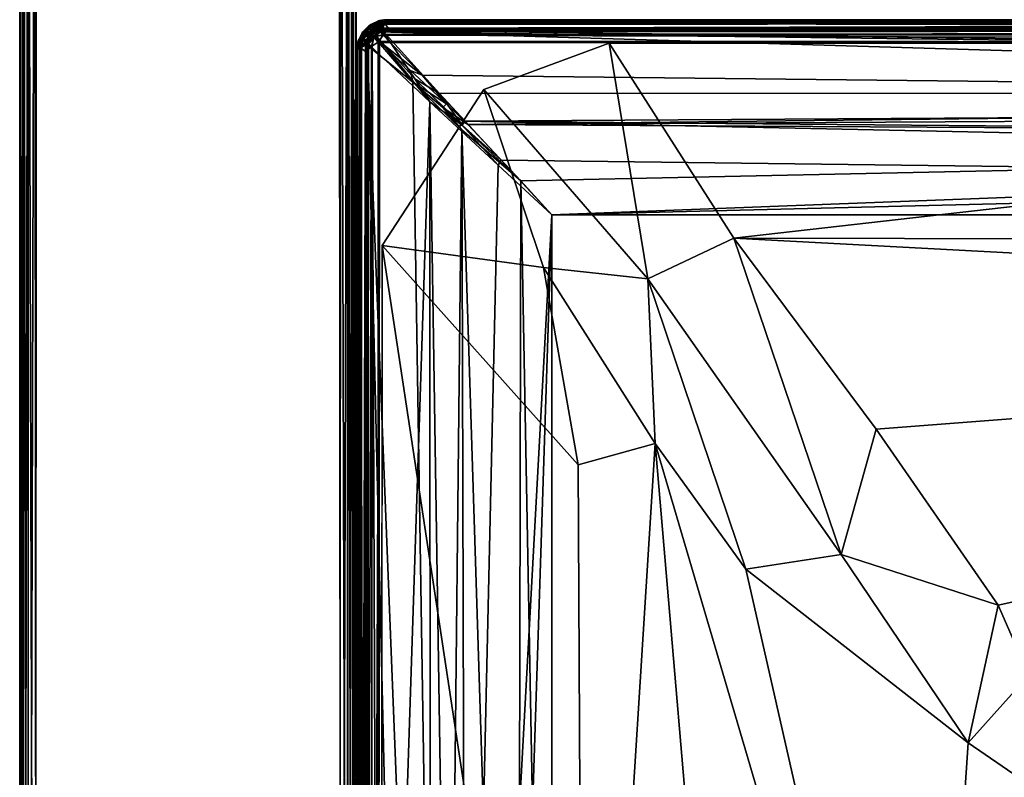
# Model space of a CAD drawing. Units: inches. Extents: x 0 to 64, y -30 to 0.
# Drawn here: x 0 to 11.7, y -15 to -6 of the extents above; entities that cross this region are included whole.
import ezdxf

# ---------------------------------------------------------------- set-up
doc = ezdxf.new("R2010")
doc.units = ezdxf.units.IN
doc.header["$MEASUREMENT"] = 0
doc.layers.add('SEAT-FABRIC', color=5, linetype='Continuous')

msp = doc.modelspace()

# ---------------------------------------------------------------- linework, layer by layer
at = {"layer": 'SEAT-FABRIC'}
for points, invisible_edges in [([(0.004, -29.764, 2.449), (0.004, -29.8, 23.014), (0.004, -0.2, 2.486)], 2), ([(0.004, -29.8, 23.014), (0.004, -0.236, 23.051), (0.004, -0.2, 2.486)], 8), ([(3.798, -0.244, 23.245), (0.185, -0.229, 23.242), (0.202, -29.756, 23.245)], 8), ([(3.815, -0.229, 2.258), (3.798, -29.756, 2.255), (0.202, -0.244, 2.255)], 2), ([(3.798, -29.756, 2.255), (0.187, -29.774, 2.258), (0.202, -0.244, 2.255)], 8), ([(3.815, -29.771, 23.242), (3.798, -0.244, 23.245), (0.202, -29.756, 23.245)], 2), ([(3.996, -29.764, 23.05), (3.996, -29.764, 2.448), (3.996, -0.236, 2.45)], 8), ([(3.996, -0.236, 23.052), (3.996, -29.764, 23.05), (3.996, -0.236, 2.45)], 2), ([(4.319, -6.006, 12.06), (59.703, -6.007, 12.053), (4.328, -6.008, 2.441)], 2), ([(4.332, -6.005, 13.431), (4.324, -6.009, 17.062), (31.673, -6.008, 17.06)], 8), ([(59.703, -6.007, 12.053), (59.663, -6.007, 2.444), (4.328, -6.008, 2.441)], 8), ([(31.628, -6.006, 13.419), (4.332, -6.005, 13.431), (31.673, -6.008, 17.06)], 2), ([(4.006, -29.681, 12.06), (4.007, -6.298, 12.052), (4.009, -29.709, 2.477)], 2), ([(4.007, -6.298, 12.052), (4.007, -6.337, 2.444), (4.009, -29.709, 2.477)], 8), ([(4.274, -29.743, 2.251), (4.257, -6.274, 2.251), (59.725, -6.258, 2.25)], 8), ([(4.274, -29.743, 2.251), (59.725, -6.258, 2.25), (59.743, -29.726, 2.251)], 1), ([(5.244, -28.983, 17.25), (6.998, -6.282, 17.25), (28.927, -6.273, 17.25)], 13), ([(28.927, -6.273, 17.25), (6.951, -29.715, 17.25), (5.244, -28.983, 17.25)], 13), ([(5.513, -6.833, 17.25), (6.998, -6.282, 17.25), (5.244, -28.983, 17.25)], 14), ([(28.927, -6.273, 17.25), (29.002, -29.718, 17.25), (6.951, -29.715, 17.25)], 13), ([(4.004, -6.338, 13.452), (4.006, -29.699, 13.447), (4.008, -6.327, 17.06)], 2), ([(4.006, -29.699, 13.447), (4.009, -29.676, 17.062), (4.008, -6.327, 17.06)], 8), ([(4.304, -8.686, 17.25), (5.513, -6.833, 17.25), (5.244, -28.983, 17.25)], 14), ([(57.68, -27.68, 12.75), (57.68, -8.32, 12.75), (6.32, -27.68, 12.75)], 2), ([(57.68, -8.32, 12.75), (6.32, -8.32, 12.75), (6.32, -27.68, 12.75)], 8), ([(30.035, -28.037, 12.762), (6.32, -27.68, 12.75), (29.68, -8.32, 12.75)], 2), ([(6.32, -27.68, 12.75), (6.32, -8.32, 12.75), (29.68, -8.32, 12.75)], 8), ([(4.304, -8.686, 17.25), (5.244, -28.983, 17.25), (4.292, -27.191, 17.25)], 1)]:
    msp.add_3dface(points, dxfattribs=dict(at, invisible_edges=invisible_edges))
for points in [[(0.009, -0.25, 2.433), (0.004, -29.764, 2.449), (0.004, -0.2, 2.486)], [(0.045, -0.221, 2.357), (0.048, -29.758, 2.352), (0.009, -0.25, 2.433)], [(0.103, -0.232, 2.297), (0.048, -29.758, 2.352), (0.045, -0.221, 2.357)], [(0.105, -0.23, 23.204), (0.048, -0.242, 23.148), (0.103, -29.768, 23.203)], [(0.106, -29.769, 2.295), (0.048, -29.758, 2.352), (0.103, -0.232, 2.297)], [(0.202, -29.756, 23.245), (0.185, -0.229, 23.242), (0.103, -29.768, 23.203)], [(0.185, -0.229, 23.242), (0.105, -0.23, 23.204), (0.103, -29.768, 23.203)], [(0.202, -0.244, 2.255), (0.187, -29.774, 2.258), (0.103, -0.232, 2.297)], [(0.187, -29.774, 2.258), (0.106, -29.769, 2.295), (0.103, -0.232, 2.297)], [(3.798, -29.756, 2.255), (3.815, -0.229, 2.258), (3.897, -29.768, 2.297)], [(3.798, -0.244, 23.245), (3.815, -29.771, 23.242), (3.897, -0.232, 23.203)], [(3.815, -0.229, 2.258), (3.895, -0.23, 2.296), (3.897, -29.768, 2.297)], [(3.815, -29.771, 23.242), (3.895, -29.77, 23.204), (3.897, -0.232, 23.203)], [(3.895, -0.23, 2.296), (3.952, -0.242, 2.352), (3.897, -29.768, 2.297)], [(3.895, -29.77, 23.204), (3.952, -29.758, 23.148), (3.897, -0.232, 23.203)], [(3.897, -0.232, 23.203), (3.952, -29.758, 23.148), (3.955, -0.221, 23.143)], [(3.955, -0.221, 23.143), (3.952, -29.758, 23.148), (3.996, -0.236, 23.052)], [(0.048, -0.242, 23.148), (0.004, -0.236, 23.051), (0.009, -29.75, 23.067)], [(0.009, -29.75, 23.067), (0.004, -0.236, 23.051), (0.004, -29.8, 23.014)], [(0.048, -29.758, 2.352), (0.004, -29.764, 2.449), (0.009, -0.25, 2.433)], [(0.045, -29.779, 23.143), (0.048, -0.242, 23.148), (0.009, -29.75, 23.067)], [(0.103, -29.768, 23.203), (0.048, -0.242, 23.148), (0.045, -29.779, 23.143)], [(3.897, -29.768, 2.297), (3.952, -0.242, 2.352), (3.955, -29.779, 2.357)], [(3.952, -29.758, 23.148), (3.996, -29.764, 23.05), (3.996, -0.236, 23.052)], [(3.952, -0.242, 2.352), (3.996, -0.236, 2.45), (3.996, -29.764, 2.448)], [(3.955, -29.779, 2.357), (3.952, -0.242, 2.352), (3.996, -29.764, 2.448)], [(4.066, -6.167, 12.079), (4.153, -6.076, 12.078), (4.15, -6.076, 2.462)], [(4.066, -6.167, 12.079), (4.119, -6.146, 12.157), (4.153, -6.076, 12.078)], [(4.069, -6.16, 2.47), (4.066, -6.167, 12.079), (4.15, -6.076, 2.462)], [(4.069, -6.16, 2.47), (4.15, -6.076, 2.462), (4.128, -6.128, 2.388)], [(4.078, -6.146, 13.48), (4.149, -6.077, 17.039), (4.173, -6.061, 13.422)], [(4.173, -6.061, 13.422), (4.081, -6.153, 13.408), (4.078, -6.146, 13.48)], [(4.173, -6.061, 13.422), (4.147, -6.116, 13.346), (4.081, -6.153, 13.408)], [(4.119, -6.146, 12.157), (4.229, -6.05, 12.135), (4.153, -6.076, 12.078)], [(4.119, -6.146, 12.157), (4.166, -6.146, 12.208), (4.229, -6.05, 12.135)], [(4.143, -6.181, 2.322), (4.128, -6.128, 2.388), (4.212, -6.076, 2.368)], [(4.128, -6.128, 2.388), (4.15, -6.076, 2.462), (4.212, -6.076, 2.368)], [(4.212, -6.076, 2.368), (4.255, -6.112, 2.309), (4.143, -6.181, 2.322)], [(4.234, -6.073, 13.326), (4.147, -6.116, 13.346), (4.173, -6.061, 13.422)], [(4.189, -6.156, 13.272), (4.147, -6.116, 13.346), (4.234, -6.073, 13.326)], [(4.149, -6.077, 17.039), (4.264, -6.018, 17.04), (4.173, -6.061, 13.422)], [(4.264, -6.018, 17.04), (4.149, -6.077, 17.039), (4.153, -6.102, 17.112)], [(4.15, -6.076, 2.462), (4.153, -6.076, 12.078), (4.273, -6.014, 2.5)], [(4.15, -6.076, 2.462), (4.273, -6.014, 2.5), (4.24, -6.033, 2.433)], [(4.212, -6.076, 2.368), (4.15, -6.076, 2.462), (4.24, -6.033, 2.433)], [(4.153, -6.076, 12.078), (4.259, -6.019, 12.038), (4.273, -6.014, 2.5)], [(4.254, -6.055, 17.128), (4.264, -6.018, 17.04), (4.153, -6.102, 17.112)], [(4.259, -6.019, 12.038), (4.153, -6.076, 12.078), (4.229, -6.05, 12.135)], [(4.254, -6.055, 17.128), (4.153, -6.102, 17.112), (4.181, -6.143, 17.178)], [(4.166, -6.146, 12.208), (4.246, -6.099, 12.21), (4.229, -6.05, 12.135)], [(4.264, -6.018, 17.04), (4.28, -6.014, 13.437), (4.173, -6.061, 13.422)], [(4.28, -6.014, 13.437), (4.328, -6.032, 13.354), (4.173, -6.061, 13.422)], [(4.328, -6.032, 13.354), (4.234, -6.073, 13.326), (4.173, -6.061, 13.422)], [(4.3, -6.11, 17.202), (4.254, -6.055, 17.128), (4.181, -6.143, 17.178)], [(4.189, -6.156, 13.272), (4.234, -6.073, 13.326), (4.271, -6.104, 13.278)], [(4.334, -6.044, 2.362), (4.212, -6.076, 2.368), (4.24, -6.033, 2.433)], [(4.334, -6.044, 2.362), (4.255, -6.112, 2.309), (4.212, -6.076, 2.368)], [(4.259, -6.019, 12.038), (4.229, -6.05, 12.135), (4.319, -6.006, 12.06)], [(4.229, -6.05, 12.135), (4.318, -6.014, 12.103), (4.319, -6.006, 12.06)], [(4.229, -6.05, 12.135), (4.246, -6.099, 12.21), (4.318, -6.014, 12.103)], [(4.323, -6.06, 13.314), (4.234, -6.073, 13.326), (4.328, -6.032, 13.354)], [(4.234, -6.073, 13.326), (4.323, -6.06, 13.314), (4.271, -6.104, 13.278)], [(4.328, -6.008, 2.441), (4.334, -6.044, 2.362), (4.24, -6.033, 2.433)], [(4.24, -6.033, 2.433), (4.273, -6.014, 2.5), (4.328, -6.008, 2.441)], [(4.318, -6.014, 12.103), (4.246, -6.099, 12.21), (4.323, -6.044, 12.166)], [(4.246, -6.099, 12.21), (4.307, -6.128, 12.243), (4.323, -6.044, 12.166)], [(4.324, -6.009, 17.062), (4.264, -6.018, 17.04), (4.254, -6.055, 17.128)], [(4.341, -6.045, 17.14), (4.324, -6.009, 17.062), (4.254, -6.055, 17.128)], [(4.3, -6.11, 17.202), (4.341, -6.045, 17.14), (4.254, -6.055, 17.128)], [(4.334, -6.044, 2.362), (4.379, -6.106, 2.296), (4.255, -6.112, 2.309)], [(4.259, -6.019, 12.038), (4.319, -6.006, 12.06), (4.273, -6.014, 2.5)], [(4.324, -6.009, 17.062), (4.28, -6.014, 13.437), (4.264, -6.018, 17.04)], [(4.271, -6.104, 13.278), (4.323, -6.06, 13.314), (4.315, -6.103, 13.275)], [(4.273, -6.014, 2.5), (4.319, -6.006, 12.06), (4.328, -6.008, 2.441)], [(4.332, -6.005, 13.431), (4.328, -6.032, 13.354), (4.28, -6.014, 13.437)], [(4.332, -6.005, 13.431), (4.28, -6.014, 13.437), (4.324, -6.009, 17.062)], [(4.3, -6.11, 17.202), (31.621, -6.106, 17.204), (4.341, -6.045, 17.14)], [(59.71, -6.111, 12.231), (4.323, -6.044, 12.166), (4.307, -6.128, 12.243)], [(4.315, -6.103, 13.275), (31.665, -6.037, 13.344), (31.672, -6.083, 13.289)], [(4.323, -6.06, 13.314), (31.665, -6.037, 13.344), (4.315, -6.103, 13.275)], [(59.644, -6.012, 12.106), (4.319, -6.006, 12.06), (4.318, -6.014, 12.103)], [(59.644, -6.012, 12.106), (4.318, -6.014, 12.103), (59.684, -6.036, 12.152)], [(59.684, -6.036, 12.152), (4.318, -6.014, 12.103), (4.323, -6.044, 12.166)], [(4.319, -6.006, 12.06), (59.644, -6.012, 12.106), (59.703, -6.007, 12.053)], [(31.665, -6.037, 13.344), (4.323, -6.06, 13.314), (4.328, -6.032, 13.354)], [(4.323, -6.044, 12.166), (59.677, -6.061, 12.188), (59.684, -6.036, 12.152)], [(59.71, -6.111, 12.231), (59.677, -6.061, 12.188), (4.323, -6.044, 12.166)], [(31.666, -6.044, 17.138), (31.673, -6.008, 17.06), (4.324, -6.009, 17.062)], [(4.341, -6.045, 17.14), (31.666, -6.044, 17.138), (4.324, -6.009, 17.062)], [(4.328, -6.032, 13.354), (4.332, -6.005, 13.431), (31.628, -6.006, 13.419)], [(31.665, -6.037, 13.344), (4.328, -6.032, 13.354), (31.628, -6.006, 13.419)], [(4.334, -6.044, 2.362), (4.328, -6.008, 2.441), (59.663, -6.007, 2.444)], [(59.659, -6.045, 2.36), (4.334, -6.044, 2.362), (59.663, -6.007, 2.444)], [(4.379, -6.106, 2.296), (4.334, -6.044, 2.362), (59.659, -6.045, 2.36)], [(31.621, -6.106, 17.204), (31.666, -6.044, 17.138), (4.341, -6.045, 17.14)], [(59.7, -6.11, 2.298), (4.379, -6.106, 2.296), (59.659, -6.045, 2.36)], [(4.066, -6.167, 12.079), (4.069, -6.16, 2.47), (4.007, -6.298, 12.052)], [(4.069, -6.16, 2.47), (4.019, -6.266, 2.441), (4.007, -6.298, 12.052)], [(4.007, -6.298, 12.052), (4.036, -6.316, 12.152), (4.066, -6.167, 12.079)], [(4.014, -6.273, 16.999), (4.069, -6.16, 17.031), (4.078, -6.146, 13.48)], [(4.022, -6.252, 13.45), (4.014, -6.273, 16.999), (4.078, -6.146, 13.48)], [(4.069, -6.16, 17.031), (4.014, -6.273, 16.999), (4.033, -6.24, 17.067)], [(4.019, -6.266, 2.441), (4.069, -6.16, 2.47), (4.073, -6.217, 2.368)], [(4.078, -6.146, 13.48), (4.081, -6.153, 13.408), (4.022, -6.252, 13.45)], [(4.022, -6.252, 13.45), (4.081, -6.153, 13.408), (4.039, -6.25, 13.377)], [(4.076, -6.212, 17.132), (4.069, -6.16, 17.031), (4.033, -6.24, 17.067)], [(4.036, -6.316, 12.152), (4.076, -6.235, 12.18), (4.066, -6.167, 12.079)], [(4.081, -6.153, 13.408), (4.09, -6.217, 13.313), (4.039, -6.25, 13.377)], [(4.076, -6.235, 12.18), (4.119, -6.146, 12.157), (4.066, -6.167, 12.079)], [(4.069, -6.16, 17.031), (4.149, -6.077, 17.039), (4.078, -6.146, 13.48)], [(4.153, -6.102, 17.112), (4.149, -6.077, 17.039), (4.069, -6.16, 17.031)], [(4.153, -6.102, 17.112), (4.069, -6.16, 17.031), (4.076, -6.212, 17.132)], [(4.073, -6.217, 2.368), (4.069, -6.16, 2.47), (4.128, -6.128, 2.388)], [(4.073, -6.217, 2.368), (4.128, -6.128, 2.388), (4.143, -6.181, 2.322)], [(4.11, -6.3, 2.297), (4.073, -6.217, 2.368), (4.143, -6.181, 2.322)], [(4.181, -6.143, 17.178), (4.153, -6.102, 17.112), (4.076, -6.212, 17.132)], [(4.076, -6.212, 17.132), (4.112, -6.255, 17.191), (4.181, -6.143, 17.178)], [(4.076, -6.235, 12.18), (4.111, -6.29, 12.231), (4.166, -6.146, 12.208)], [(4.076, -6.235, 12.18), (4.166, -6.146, 12.208), (4.119, -6.146, 12.157)], [(4.147, -6.116, 13.346), (4.09, -6.217, 13.313), (4.081, -6.153, 13.408)], [(4.09, -6.217, 13.313), (4.147, -6.116, 13.346), (4.189, -6.156, 13.272)], [(4.189, -6.156, 13.272), (4.122, -6.248, 13.27), (4.09, -6.217, 13.313)], [(4.205, -6.206, 2.276), (4.11, -6.3, 2.297), (4.143, -6.181, 2.322)], [(4.111, -6.29, 12.231), (4.18, -6.204, 12.25), (4.166, -6.146, 12.208)], [(4.112, -6.255, 17.191), (4.206, -6.205, 17.224), (4.181, -6.143, 17.178)], [(4.171, -6.247, 13.242), (4.122, -6.248, 13.27), (4.189, -6.156, 13.272)], [(4.255, -6.112, 2.309), (4.205, -6.206, 2.276), (4.143, -6.181, 2.322)], [(4.233, -6.193, 12.265), (4.145, -6.292, 12.252), (4.873, -6.977, 12.536)], [(4.145, -6.292, 12.252), (4.233, -6.193, 12.265), (4.18, -6.204, 12.25)], [(4.166, -6.146, 12.208), (4.18, -6.204, 12.25), (4.246, -6.099, 12.21)], [(4.279, -6.146, 13.248), (4.171, -6.247, 13.242), (4.23, -6.174, 13.245)], [(4.219, -6.219, 13.233), (4.171, -6.247, 13.242), (4.279, -6.146, 13.248)], [(4.23, -6.174, 13.245), (4.171, -6.247, 13.242), (4.189, -6.156, 13.272)], [(4.233, -6.193, 12.265), (4.246, -6.099, 12.21), (4.18, -6.204, 12.25)], [(4.206, -6.205, 17.224), (4.3, -6.11, 17.202), (4.181, -6.143, 17.178)], [(4.189, -6.156, 13.272), (4.271, -6.104, 13.278), (4.23, -6.174, 13.245)], [(4.205, -6.206, 2.276), (4.255, -6.112, 2.309), (4.323, -6.179, 2.262)], [(4.323, -6.179, 2.262), (4.257, -6.274, 2.251), (4.205, -6.206, 2.276)], [(4.3, -6.11, 17.202), (4.206, -6.205, 17.224), (4.312, -6.188, 17.241)], [(4.206, -6.205, 17.224), (4.274, -6.257, 17.249), (4.312, -6.188, 17.241)], [(4.782, -6.661, 13.033), (4.219, -6.219, 13.233), (4.279, -6.146, 13.248)], [(4.23, -6.174, 13.245), (4.315, -6.103, 13.275), (4.279, -6.146, 13.248)], [(4.271, -6.104, 13.278), (4.315, -6.103, 13.275), (4.23, -6.174, 13.245)], [(4.233, -6.193, 12.265), (4.307, -6.128, 12.243), (4.246, -6.099, 12.21)], [(4.307, -6.128, 12.243), (4.233, -6.193, 12.265), (4.692, -6.705, 12.471)], [(4.692, -6.705, 12.471), (4.233, -6.193, 12.265), (4.873, -6.977, 12.536)], [(4.255, -6.112, 2.309), (4.379, -6.106, 2.296), (4.323, -6.179, 2.262)], [(4.257, -6.274, 2.251), (4.323, -6.179, 2.262), (59.688, -6.188, 2.259)], [(59.725, -6.258, 2.25), (4.257, -6.274, 2.251), (59.688, -6.188, 2.259)], [(4.274, -6.257, 17.249), (31.743, -6.274, 17.249), (4.312, -6.188, 17.241)], [(4.279, -6.146, 13.248), (4.315, -6.103, 13.275), (31.672, -6.083, 13.289)], [(31.701, -6.13, 13.257), (4.279, -6.146, 13.248), (31.672, -6.083, 13.289)], [(4.279, -6.146, 13.248), (31.701, -6.13, 13.257), (31.363, -6.502, 13.092)], [(31.038, -6.951, 12.948), (4.279, -6.146, 13.248), (31.363, -6.502, 13.092)], [(4.782, -6.661, 13.033), (4.279, -6.146, 13.248), (31.038, -6.951, 12.948)], [(31.677, -6.179, 17.238), (31.621, -6.106, 17.204), (4.3, -6.11, 17.202)], [(4.312, -6.188, 17.241), (31.677, -6.179, 17.238), (4.3, -6.11, 17.202)], [(4.307, -6.128, 12.243), (59.709, -6.145, 12.253), (59.71, -6.111, 12.231)], [(4.307, -6.128, 12.243), (59.022, -6.873, 12.536), (59.709, -6.145, 12.253)], [(4.987, -6.879, 12.538), (59.022, -6.873, 12.536), (4.307, -6.128, 12.243)], [(4.987, -6.879, 12.538), (4.307, -6.128, 12.243), (4.692, -6.705, 12.471)], [(31.743, -6.274, 17.249), (31.677, -6.179, 17.238), (4.312, -6.188, 17.241)], [(4.323, -6.179, 2.262), (4.379, -6.106, 2.296), (59.7, -6.11, 2.298)], [(59.688, -6.188, 2.259), (4.323, -6.179, 2.262), (59.7, -6.11, 2.298)], [(4.039, -6.25, 13.377), (4.014, -6.321, 13.399), (4.004, -6.338, 13.452)], [(4.022, -6.252, 13.45), (4.039, -6.25, 13.377), (4.004, -6.338, 13.452)], [(4.004, -6.338, 13.452), (4.014, -6.273, 16.999), (4.022, -6.252, 13.45)], [(4.008, -6.327, 17.06), (4.014, -6.273, 16.999), (4.004, -6.338, 13.452)], [(4.006, -29.681, 12.06), (4.012, -6.363, 12.107), (4.007, -6.298, 12.052)], [(4.007, -6.337, 2.444), (4.019, -6.266, 2.441), (4.045, -6.341, 2.36)], [(4.007, -6.337, 2.444), (4.007, -6.298, 12.052), (4.019, -6.266, 2.441)], [(4.007, -6.298, 12.052), (4.012, -6.363, 12.107), (4.036, -6.316, 12.152)], [(4.008, -6.327, 17.06), (4.044, -6.334, 17.138), (4.033, -6.24, 17.067)], [(4.033, -6.24, 17.067), (4.014, -6.273, 16.999), (4.008, -6.327, 17.06)], [(4.048, -6.324, 13.328), (4.014, -6.321, 13.399), (4.09, -6.217, 13.313)], [(4.014, -6.321, 13.399), (4.039, -6.25, 13.377), (4.09, -6.217, 13.313)], [(4.045, -6.341, 2.36), (4.019, -6.266, 2.441), (4.073, -6.217, 2.368)], [(4.044, -6.334, 17.138), (4.076, -6.212, 17.132), (4.033, -6.24, 17.067)], [(4.061, -6.323, 12.188), (4.076, -6.235, 12.18), (4.036, -6.316, 12.152)], [(4.044, -6.334, 17.138), (4.112, -6.255, 17.191), (4.076, -6.212, 17.132)], [(4.044, -6.334, 17.138), (4.106, -6.379, 17.204), (4.112, -6.255, 17.191)], [(4.11, -6.3, 2.297), (4.045, -6.341, 2.36), (4.073, -6.217, 2.368)], [(4.11, -6.3, 2.297), (4.106, -29.621, 2.296), (4.045, -6.341, 2.36)], [(4.111, -6.29, 12.231), (4.061, -6.323, 12.188), (4.047, -29.679, 12.169)], [(4.111, -6.29, 12.231), (4.047, -29.679, 12.169), (4.128, -29.693, 12.243)], [(4.09, -6.217, 13.313), (4.122, -6.248, 13.27), (4.048, -6.324, 13.328)], [(4.122, -6.248, 13.27), (4.128, -6.307, 13.257), (4.048, -6.324, 13.328)], [(4.048, -6.324, 13.328), (4.128, -6.307, 13.257), (4.107, -29.687, 13.272)], [(4.111, -6.29, 12.231), (4.076, -6.235, 12.18), (4.061, -6.323, 12.188)], [(4.112, -6.255, 17.191), (4.106, -6.379, 17.204), (4.179, -6.323, 17.238)], [(4.179, -29.677, 2.262), (4.106, -29.621, 2.296), (4.11, -6.3, 2.297)], [(4.128, -6.307, 13.257), (4.145, -29.719, 13.248), (4.107, -29.687, 13.272)], [(4.11, -6.3, 2.297), (4.205, -6.206, 2.276), (4.188, -6.312, 2.259)], [(4.188, -6.312, 2.259), (4.179, -29.677, 2.262), (4.11, -6.3, 2.297)], [(4.111, -6.29, 12.231), (4.145, -6.292, 12.252), (4.18, -6.204, 12.25)], [(4.128, -29.693, 12.243), (4.145, -6.292, 12.252), (4.111, -6.29, 12.231)], [(4.206, -6.205, 17.224), (4.112, -6.255, 17.191), (4.179, -6.323, 17.238)], [(4.171, -6.247, 13.242), (4.128, -6.307, 13.257), (4.122, -6.248, 13.27)], [(4.128, -6.307, 13.257), (4.219, -6.219, 13.233), (4.668, -6.743, 13.031)], [(4.171, -6.247, 13.242), (4.219, -6.219, 13.233), (4.128, -6.307, 13.257)], [(4.128, -29.693, 12.243), (4.873, -6.977, 12.536), (4.145, -6.292, 12.252)], [(4.128, -6.307, 13.257), (4.661, -29.218, 13.033), (4.145, -29.719, 13.248)], [(4.128, -6.307, 13.257), (4.668, -6.743, 13.031), (5.023, -28.909, 12.925)], [(4.661, -29.218, 13.033), (4.128, -6.307, 13.257), (5.023, -28.909, 12.925)], [(4.179, -6.323, 17.238), (4.274, -6.257, 17.249), (4.206, -6.205, 17.224)], [(4.274, -6.257, 17.249), (4.179, -6.323, 17.238), (4.188, -29.688, 17.241)], [(4.205, -6.206, 2.276), (4.257, -6.274, 2.251), (4.188, -6.312, 2.259)], [(4.257, -29.726, 17.249), (4.274, -6.257, 17.249), (4.188, -29.688, 17.241)], [(4.257, -6.274, 2.251), (4.274, -29.743, 2.251), (4.188, -6.312, 2.259)], [(4.64, -6.608, 13.059), (4.219, -6.219, 13.233), (4.782, -6.661, 13.033)], [(4.668, -6.743, 13.031), (4.219, -6.219, 13.233), (4.64, -6.608, 13.059)], [(31.743, -6.274, 17.249), (4.274, -6.257, 17.249), (4.257, -29.726, 17.249)], [(31.743, -6.274, 17.249), (4.257, -29.726, 17.249), (31.726, -29.743, 17.249)], [(6.998, -6.282, 17.25), (5.513, -6.833, 17.25), (7.46, -9.082, 17.622)], [(6.998, -6.282, 17.25), (8.479, -8.599, 17.62), (28.927, -6.273, 17.25)], [(8.479, -8.599, 17.62), (6.998, -6.282, 17.25), (7.46, -9.082, 17.622)], [(26.71, -8.633, 17.63), (28.927, -6.273, 17.25), (8.479, -8.599, 17.62)], [(4.014, -6.321, 13.399), (4.012, -29.638, 13.393), (4.004, -6.338, 13.452)], [(4.012, -29.638, 13.393), (4.006, -29.699, 13.447), (4.004, -6.338, 13.452)], [(4.012, -6.363, 12.107), (4.006, -29.681, 12.06), (4.014, -29.683, 12.102)], [(4.044, -29.666, 2.362), (4.013, -29.659, 2.424), (4.007, -6.337, 2.444)], [(4.045, -6.341, 2.36), (4.044, -29.666, 2.362), (4.007, -6.337, 2.444)], [(4.013, -29.659, 2.424), (4.009, -29.709, 2.477), (4.007, -6.337, 2.444)], [(4.044, -6.334, 17.138), (4.008, -6.327, 17.06), (4.009, -29.676, 17.062)], [(4.045, -29.659, 17.14), (4.044, -6.334, 17.138), (4.009, -29.676, 17.062)], [(4.014, -29.683, 12.102), (4.036, -6.316, 12.152), (4.012, -6.363, 12.107)], [(4.049, -29.655, 13.325), (4.012, -29.638, 13.393), (4.014, -6.321, 13.399)], [(4.014, -29.683, 12.102), (4.047, -29.679, 12.169), (4.036, -6.316, 12.152)], [(4.049, -29.655, 13.325), (4.014, -6.321, 13.399), (4.048, -6.324, 13.328)], [(4.047, -29.679, 12.169), (4.061, -6.323, 12.188), (4.036, -6.316, 12.152)], [(4.106, -6.379, 17.204), (4.044, -6.334, 17.138), (4.045, -29.659, 17.14)], [(4.106, -29.621, 2.296), (4.044, -29.666, 2.362), (4.045, -6.341, 2.36)], [(4.11, -29.7, 17.202), (4.106, -6.379, 17.204), (4.045, -29.659, 17.14)], [(4.107, -29.687, 13.272), (4.049, -29.655, 13.325), (4.048, -6.324, 13.328)], [(4.179, -6.323, 17.238), (4.106, -6.379, 17.204), (4.11, -29.7, 17.202)], [(4.188, -29.688, 17.241), (4.179, -6.323, 17.238), (4.11, -29.7, 17.202)], [(4.274, -29.743, 2.251), (4.179, -29.677, 2.262), (4.188, -6.312, 2.259)], [(4.782, -6.661, 13.033), (5.069, -7.004, 12.927), (4.64, -6.608, 13.059)], [(4.64, -6.608, 13.059), (5.069, -7.004, 12.927), (4.668, -6.743, 13.031)], [(5.321, -7.249, 12.869), (4.782, -6.661, 13.033), (31.038, -6.951, 12.948)], [(4.782, -6.661, 13.033), (5.321, -7.249, 12.869), (5.069, -7.004, 12.927)], [(5.251, -7.31, 12.869), (5.023, -28.909, 12.925), (4.668, -6.743, 13.031)], [(5.027, -7.045, 12.925), (5.251, -7.31, 12.869), (4.668, -6.743, 13.031)], [(5.069, -7.004, 12.927), (5.027, -7.045, 12.925), (4.668, -6.743, 13.031)], [(4.873, -6.977, 12.536), (5.257, -7.256, 12.631), (4.692, -6.705, 12.471)], [(5.257, -7.256, 12.631), (4.987, -6.879, 12.538), (4.692, -6.705, 12.471)], [(5.513, -6.833, 17.25), (4.304, -8.686, 17.25), (6.221, -8.946, 17.5)], [(5.289, -7.206, 12.608), (59.022, -6.873, 12.536), (4.987, -6.879, 12.538)], [(5.289, -7.206, 12.608), (4.987, -6.879, 12.538), (5.257, -7.256, 12.631)], [(59.022, -6.873, 12.536), (5.289, -7.206, 12.608), (58.271, -7.681, 12.708)], [(6.221, -8.946, 17.5), (7.46, -9.082, 17.622), (5.513, -6.833, 17.25)], [(4.879, -29.013, 12.538), (4.873, -6.977, 12.536), (4.128, -29.693, 12.243)], [(5.681, -7.729, 12.708), (4.873, -6.977, 12.536), (5.206, -28.711, 12.608)], [(5.681, -7.729, 12.708), (5.257, -7.256, 12.631), (4.873, -6.977, 12.536)], [(5.206, -28.711, 12.608), (4.873, -6.977, 12.536), (4.879, -29.013, 12.538)], [(5.069, -7.004, 12.927), (5.321, -7.249, 12.869), (5.027, -7.045, 12.925)], [(30.807, -7.104, 12.902), (5.321, -7.249, 12.869), (31.038, -6.951, 12.948)], [(5.027, -7.045, 12.925), (5.321, -7.249, 12.869), (5.95, -7.918, 12.766)], [(5.027, -7.045, 12.925), (5.95, -7.918, 12.766), (5.251, -7.31, 12.869)], [(30.539, -7.393, 12.847), (5.321, -7.249, 12.869), (30.807, -7.104, 12.902)], [(5.72, -7.671, 12.708), (5.289, -7.206, 12.608), (5.257, -7.256, 12.631)], [(58.271, -7.681, 12.708), (5.289, -7.206, 12.608), (57.68, -8.32, 12.75)], [(57.68, -8.32, 12.75), (5.289, -7.206, 12.608), (5.72, -7.671, 12.708)], [(5.31, -28.613, 12.854), (5.023, -28.909, 12.925), (5.251, -7.31, 12.869)], [(5.251, -7.31, 12.869), (5.906, -28.062, 12.767), (5.31, -28.613, 12.854)], [(5.95, -7.918, 12.766), (5.906, -28.062, 12.767), (5.251, -7.31, 12.869)], [(5.72, -7.671, 12.708), (5.257, -7.256, 12.631), (5.681, -7.729, 12.708)], [(5.95, -7.918, 12.766), (5.321, -7.249, 12.869), (30.539, -7.393, 12.847)], [(5.95, -7.918, 12.766), (30.539, -7.393, 12.847), (6.32, -8.32, 12.75)], [(6.32, -8.32, 12.75), (30.539, -7.393, 12.847), (30.287, -7.725, 12.788)], [(6.32, -8.32, 12.75), (5.72, -7.671, 12.708), (5.681, -7.729, 12.708)], [(5.72, -7.671, 12.708), (6.32, -8.32, 12.75), (57.68, -8.32, 12.75)], [(6.32, -8.32, 12.75), (5.681, -7.729, 12.708), (5.206, -28.711, 12.608)], [(30.287, -7.725, 12.788), (29.68, -8.32, 12.75), (6.32, -8.32, 12.75)], [(6.32, -27.68, 12.75), (5.906, -28.062, 12.767), (5.95, -7.918, 12.766)], [(6.32, -8.32, 12.75), (6.32, -27.68, 12.75), (5.95, -7.918, 12.766)], [(6.32, -8.32, 12.75), (5.206, -28.711, 12.608), (5.671, -28.28, 12.708)], [(6.32, -27.68, 12.75), (6.32, -8.32, 12.75), (5.671, -28.28, 12.708)], [(9.753, -12.354, 17.974), (8.479, -8.599, 17.62), (7.46, -9.082, 17.622)], [(10.167, -10.864, 17.897), (8.479, -8.599, 17.62), (9.753, -12.354, 17.974)], [(10.167, -10.864, 17.897), (26.9, -9.579, 17.747), (8.479, -8.599, 17.62)], [(26.9, -9.579, 17.747), (26.71, -8.633, 17.63), (8.479, -8.599, 17.62)], [(4.304, -8.686, 17.25), (4.292, -27.191, 17.25), (6.698, -24.493, 17.638)], [(6.632, -11.29, 17.63), (4.304, -8.686, 17.25), (6.698, -24.493, 17.638)], [(6.221, -8.946, 17.5), (4.304, -8.686, 17.25), (6.632, -11.29, 17.63)], [(7.46, -9.082, 17.622), (6.221, -8.946, 17.5), (7.544, -11.035, 17.741)], [(7.544, -11.035, 17.741), (6.221, -8.946, 17.5), (6.632, -11.29, 17.63)], [(8.622, -12.528, 17.878), (7.46, -9.082, 17.622), (7.544, -11.035, 17.741)], [(9.753, -12.354, 17.974), (7.46, -9.082, 17.622), (8.622, -12.528, 17.878)], [(10.167, -10.864, 17.897), (11.617, -12.956, 18.082), (26.9, -9.579, 17.747)], [(26.9, -9.579, 17.747), (11.617, -12.956, 18.082), (11.979, -13.786, 18.131)], [(11.617, -12.956, 18.082), (10.167, -10.864, 17.897), (9.753, -12.354, 17.974)], [(6.632, -11.29, 17.63), (6.698, -24.493, 17.638), (7.544, -11.035, 17.741)], [(7.544, -11.035, 17.741), (6.698, -24.493, 17.638), (8.644, -23.94, 17.878)], [(7.544, -11.035, 17.741), (8.644, -23.94, 17.878), (10.768, -21.975, 18.075)], [(8.622, -12.528, 17.878), (7.544, -11.035, 17.741), (10.768, -21.975, 18.075)], [(9.753, -12.354, 17.974), (8.622, -12.528, 17.878), (11.259, -14.59, 18.105)], [(11.259, -14.59, 18.105), (11.617, -12.956, 18.082), (9.753, -12.354, 17.974)], [(11.259, -14.59, 18.105), (8.622, -12.528, 17.878), (10.768, -21.975, 18.075)], [(11.979, -13.786, 18.131), (11.617, -12.956, 18.082), (11.259, -14.59, 18.105)], [(13.353, -16.026, 18.214), (11.979, -13.786, 18.131), (11.259, -14.59, 18.105)], [(11.259, -14.59, 18.105), (10.768, -21.975, 18.075), (13.353, -16.026, 18.214)]]:
    msp.add_3dface(points, dxfattribs=at)

doc.saveas('drawing.dxf')
